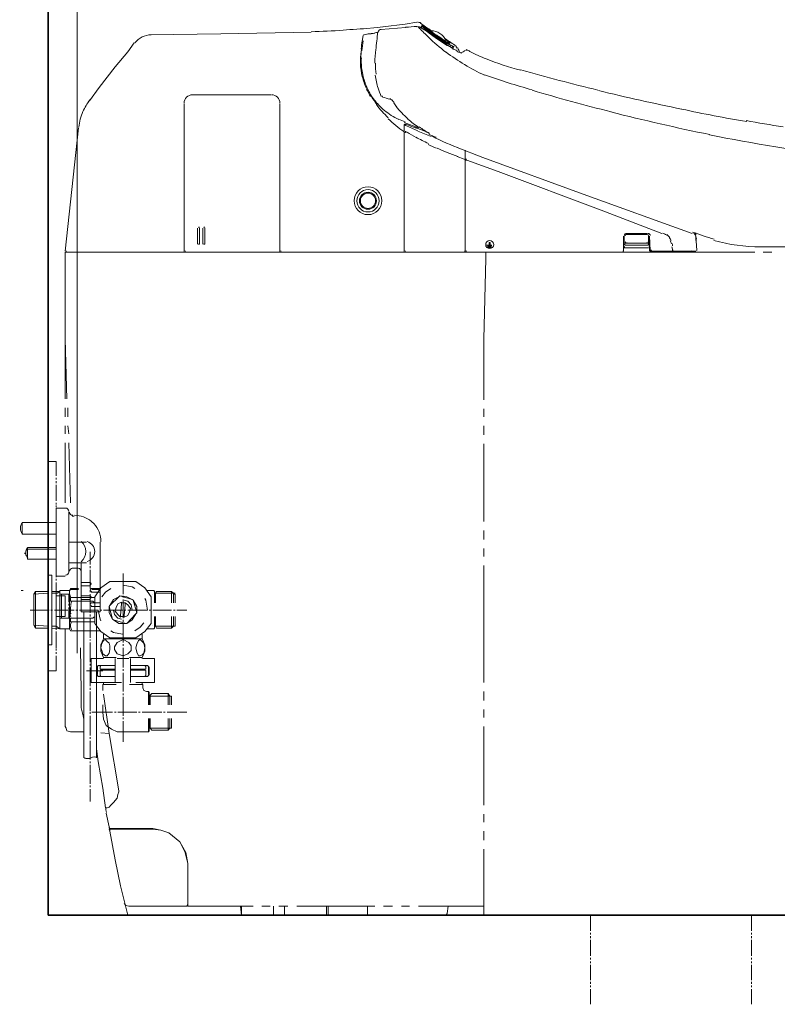
# Model space of a CAD drawing. Units: inches. Extents: x 264.7 to 352.7, y 45.4 to 107.6.
# Drawn here: x 298.2 to 310.8, y 61.6 to 78 of the extents above; entities that cross this region are included whole.
import ezdxf

# ---------------------------------------------------------------- set-up
doc = ezdxf.new("R2010")
doc.units = ezdxf.units.IN
doc.header["$MEASUREMENT"] = 0
doc.layers.add('图层 1', color=7, linetype='Continuous')

msp = doc.modelspace()

# ---------------------------------------------------------------- linework, layer by layer
at = {"layer": '图层 1', "lineweight": 35}
for points in [[(298.629, 63.097), (298.629, 96.549)], [(321.831, 63.097), (298.629, 63.097)]]:
    msp.add_lwpolyline(points, dxfattribs=at)
at = {"layer": '图层 1', "lineweight": 9}
for points in [[(299.11, 67.452), (299.11, 91.105)], [(304.192, 77.867), (304.563, 77.912)], [(304.563, 77.912), (304.757, 77.941)], [(304.817, 77.927), (305.025, 77.778)], [(300.325, 77.733), (301.5, 77.749)], [(301.5, 77.749), (303.002, 77.778)], [(304.578, 77.853), (304.162, 77.823)], [(304.817, 77.853), (304.891, 77.808)], [(304.832, 77.867), (304.847, 77.882), (304.832, 77.853)], [(304.832, 77.867), (304.832, 77.867)], [(304.847, 77.882), (304.847, 77.882)], [(304.847, 77.882), (304.847, 77.882)], [(304.951, 77.808), (304.891, 77.853)], [(304.891, 77.837), (304.995, 77.763), (305.233, 77.6)], [(304.891, 77.823), (304.965, 77.763), (305.084, 77.674), (305.263, 77.555), (305.307, 77.54)], [(304.935, 77.823), (304.935, 77.823)], [(304.951, 77.808), (305.025, 77.763), (305.114, 77.704), (305.219, 77.629), (305.323, 77.555)], [(299.314, 76.633), (299.477, 76.856), (299.745, 77.198), (299.953, 77.451), (300.057, 77.6)], [(303.85, 77.629), (303.865, 77.719)], [(303.865, 77.719), (303.865, 77.719)], [(305.219, 77.659), (305.219, 77.659)], [(305.323, 77.555), (305.233, 77.6)], [(305.307, 77.585), (305.307, 77.585)], [(305.307, 77.54), (305.307, 77.54)], [(305.352, 77.525), (305.337, 77.51)], [(305.352, 77.525), (305.352, 77.525)], [(305.367, 77.525), (305.352, 77.496)], [(305.367, 77.525), (305.367, 77.525)], [(304.549, 76.276), (304.787, 76.187)], [(299.135, 76.187), (298.911, 74.134)], [(304.549, 76.231), (304.549, 74.134), (304.549, 76.216)], [(305.427, 75.859), (305.858, 75.696)], [(305.56, 74.134), (305.56, 75.815)], [(305.56, 74.134), (305.56, 75.815)], [(305.545, 75.666), (305.427, 75.71)], [(305.59, 75.651), (305.575, 75.651)], [(305.59, 75.651), (306.111, 75.458)], [(305.858, 75.696), (307.524, 75.086), (309.338, 74.432)], [(307.822, 74.818), (306.111, 75.458)], [(308.832, 74.432), (307.822, 74.818)], [(301.113, 74.521), (301.113, 74.253)], [(301.143, 74.521), (301.143, 74.253)], [(301.202, 74.521), (301.202, 74.253)], [(301.232, 74.521), (301.232, 74.253)], [(308.208, 74.253), (308.208, 74.387)], [(308.238, 74.432), (308.595, 74.432)], [(308.238, 74.416), (308.58, 74.416)], [(308.609, 74.387), (308.609, 74.253)], [(308.624, 74.134), (308.624, 74.387), (308.64, 74.149)], [(309.413, 74.149), (309.397, 74.387)], [(309.397, 74.342), (309.397, 74.312)], [(305.917, 74.238), (305.917, 74.238)], [(305.962, 74.238), (305.917, 74.238), (306.007, 74.238), (305.977, 74.238)], [(305.932, 74.223), (305.932, 74.223)], [(305.932, 74.208), (305.932, 74.194)], [(305.932, 74.208), (305.992, 74.208)], [(305.932, 74.194), (305.992, 74.194)], [(305.962, 74.283), (305.962, 74.238)], [(305.962, 74.283), (305.977, 74.283)], [(305.977, 74.283), (305.977, 74.238)], [(305.992, 74.208), (305.992, 74.194)], [(306.007, 74.238), (306.007, 74.238)], [(306.007, 74.223), (306.007, 74.223)], [(308.208, 74.253), (308.223, 74.253)], [(308.223, 74.238), (308.208, 74.253)], [(308.208, 74.253), (308.208, 74.253)], [(308.208, 74.194), (308.609, 74.194)], [(308.223, 74.268), (308.595, 74.268)], [(308.223, 74.253), (308.223, 74.253)], [(308.609, 74.238), (308.223, 74.238)], [(308.595, 74.253), (308.595, 74.253)], [(308.609, 74.253), (308.609, 74.253)], [(308.609, 74.253), (308.609, 74.238)], [(308.996, 74.208), (309.012, 74.149)], [(309.012, 74.149), (309.012, 74.149)], [(310.469, 74.208), (318.858, 74.208)], [(298.911, 74.119), (298.911, 72.676), (298.911, 71.68)], [(298.911, 74.119), (300.22, 74.119)], [(298.927, 74.119), (309.309, 74.119)], [(300.369, 74.119), (300.504, 74.119)], [(300.652, 74.119), (300.801, 74.119)], [(300.949, 74.119), (302.244, 74.119)], [(302.392, 74.119), (302.541, 74.119)], [(302.69, 74.119), (302.839, 74.119)], [(302.972, 74.119), (304.282, 74.119)], [(304.43, 74.119), (304.578, 74.119)], [(304.712, 74.119), (304.861, 74.119)], [(305.01, 74.119), (306.319, 74.119)], [(305.873, 72.676), (305.903, 74.015), (305.903, 74.104)], [(305.903, 74.104), (305.903, 74.119), (305.888, 74.119)], [(306.453, 74.119), (306.601, 74.119)], [(306.75, 74.119), (306.899, 74.119)], [(307.033, 74.119), (308.342, 74.119)], [(308.491, 74.119), (308.64, 74.119)], [(309.397, 74.134), (308.654, 74.134)], [(308.773, 74.119), (308.922, 74.119)], [(309.071, 74.119), (310.379, 74.119)], [(310.514, 74.119), (310.663, 74.119)], [(298.911, 72.676), (298.942, 71.68)], [(305.873, 71.665), (305.873, 72.676)], [(298.911, 71.531), (298.911, 71.382)], [(298.957, 71.531), (298.957, 71.382)], [(305.873, 71.382), (305.873, 71.516)], [(298.911, 71.234), (298.911, 71.1)], [(298.957, 71.234), (298.971, 71.1)], [(305.873, 71.085), (305.873, 71.234)], [(298.911, 70.951), (298.911, 69.954)], [(298.971, 70.951), (299.001, 69.954)], [(305.873, 69.642), (305.873, 70.936)], [(298.629, 70.639), (298.763, 70.639)], [(298.763, 70.639), (298.763, 70.401)], [(298.629, 70.058), (298.629, 70.356)], [(298.763, 70.371), (298.763, 70.341)], [(298.763, 70.311), (298.763, 70.282)], [(298.763, 70.252), (298.763, 69.984)], [(298.763, 69.954), (298.763, 69.925)], [(298.763, 69.91), (298.763, 69.88)], [(298.629, 69.478), (298.629, 69.776)], [(298.911, 69.866), (298.763, 69.866), (298.763, 68.735), (298.911, 68.735)], [(298.763, 69.85), (298.763, 69.582)], [(298.971, 69.791), (298.971, 69.806)], [(298.971, 69.791), (298.971, 68.809)], [(299.06, 69.731), (299.03, 69.731)], [(298.197, 69.627), (298.763, 69.627)], [(298.197, 69.434), (298.197, 69.627)], [(298.763, 69.434), (298.197, 69.434)], [(298.273, 69.434), (298.763, 69.434)], [(298.763, 69.553), (298.763, 69.523)], [(298.763, 69.493), (298.763, 69.464)], [(298.763, 69.434), (298.763, 69.181)], [(305.873, 69.345), (305.873, 69.493)], [(299.269, 69.3), (298.971, 69.3)], [(299.179, 68.958), (299.179, 68.14), (299.492, 68.14), (299.492, 69.3)], [(298.242, 69.107), (298.242, 69.121)], [(298.242, 69.121), (298.242, 69.107)], [(298.287, 69.211), (298.763, 69.211)], [(298.287, 69.211), (298.287, 69.017)], [(298.763, 69.181), (298.287, 69.181)], [(298.763, 69.151), (298.763, 69.121)], [(298.763, 69.092), (298.763, 69.062)], [(299.328, 69.137), (299.328, 68.928)], [(305.873, 69.062), (305.873, 69.196)], [(298.763, 69.017), (298.287, 69.017)], [(298.763, 69.032), (298.763, 68.764)], [(299.269, 68.958), (298.971, 68.958)], [(305.873, 67.902), (305.873, 68.913)], [(298.689, 68.17), (298.689, 68.75), (298.629, 68.75)], [(298.629, 68.17), (298.629, 68.75)], [(298.971, 68.794), (298.971, 68.809)], [(299.03, 68.868), (299.12, 68.868)], [(299.328, 68.899), (299.328, 68.868)], [(299.328, 68.839), (299.328, 68.527)], [(299.879, 68.779), (299.879, 68.437)], [(298.763, 68.735), (298.763, 68.72)], [(298.763, 68.69), (298.763, 68.66)], [(298.763, 68.631), (298.763, 68.363)], [(299.314, 68.631), (299.179, 68.631)], [(299.655, 68.645), (299.507, 68.541), (299.403, 68.393)], [(299.655, 68.645), (299.655, 68.645)], [(299.655, 68.645), (300.087, 68.645)], [(300.072, 68.527), (300.028, 68.556), (299.879, 68.586)], [(300.087, 68.645), (300.087, 68.645)], [(300.34, 68.393), (300.236, 68.541), (300.087, 68.645)], [(298.183, 68.497), (298.213, 68.497)], [(298.391, 68.437), (298.421, 68.482), (298.629, 68.482)], [(298.391, 68.437), (298.629, 68.452)], [(298.391, 67.917), (298.391, 68.437)], [(298.421, 68.482), (298.421, 67.872)], [(298.689, 68.482), (298.763, 68.482)], [(298.689, 68.452), (298.763, 68.452)], [(298.763, 68.482), (298.763, 67.872)], [(298.763, 68.482), (298.822, 68.482)], [(298.763, 68.452), (298.778, 68.452)], [(298.778, 68.452), (298.822, 68.482)], [(298.986, 68.497), (298.822, 68.497)], [(298.822, 68.17), (298.822, 68.497)], [(298.822, 68.437), (298.971, 68.437)], [(298.822, 68.408), (298.822, 68.437)], [(298.852, 68.035), (298.852, 68.437)], [(298.971, 68.437), (298.971, 68.303)], [(299.001, 68.512), (299.001, 68.527), (298.986, 68.497)], [(299.001, 68.512), (298.986, 68.482)], [(298.986, 68.497), (298.986, 68.452)], [(298.986, 68.482), (298.986, 68.452)], [(298.986, 68.452), (298.986, 68.422)], [(298.986, 68.422), (298.986, 68.452)], [(298.986, 67.902), (298.986, 68.17), (298.986, 68.422)], [(299.135, 68.527), (299.001, 68.527)], [(299.135, 68.512), (299.001, 68.512)], [(299.314, 68.571), (299.179, 68.571)], [(299.328, 68.497), (299.328, 68.467)], [(299.328, 68.437), (299.328, 68.125)], [(299.343, 68.527), (299.492, 68.527)], [(299.343, 68.467), (299.492, 68.467)], [(299.492, 68.527), (299.358, 68.527)], [(299.492, 68.512), (299.358, 68.512)], [(299.671, 68.527), (299.581, 68.467), (299.522, 68.393)], [(300.384, 68.497), (300.28, 68.497)], [(300.369, 68.437), (300.369, 68.437)], [(300.399, 68.482), (300.384, 68.497)], [(300.399, 68.289), (300.399, 68.482)], [(300.399, 68.437), (300.414, 68.452)], [(300.429, 68.482), (300.414, 68.452)], [(300.414, 68.289), (300.414, 68.452)], [(300.414, 68.452), (300.741, 68.452)], [(300.429, 68.482), (300.681, 68.482)], [(300.681, 68.482), (300.712, 68.452)], [(300.681, 68.289), (300.681, 68.482)], [(300.712, 68.452), (300.712, 68.289)], [(300.712, 68.437), (300.741, 68.437)], [(300.741, 68.437), (300.741, 68.289)], [(298.911, 68.408), (298.911, 68.065), (298.763, 68.065)], [(298.763, 68.408), (298.911, 68.408)], [(298.763, 68.333), (298.763, 68.303)], [(298.763, 68.274), (298.763, 68.244)], [(298.971, 68.274), (298.971, 68.244)], [(299.001, 68.378), (299.09, 68.378)], [(299.001, 68.319), (299.001, 68.378)], [(299.12, 68.319), (299.001, 68.319)], [(299.09, 68.378), (299.105, 68.378), (299.387, 68.378)], [(299.358, 68.319), (299.12, 68.319)], [(299.314, 68.408), (299.179, 68.408)], [(299.314, 68.348), (299.179, 68.348)], [(299.343, 68.289), (299.492, 68.289)], [(299.358, 68.319), (299.373, 68.319), (299.387, 68.303), (299.403, 68.303)], [(299.358, 68.319), (299.358, 68.319)], [(299.403, 68.378), (299.387, 68.378)], [(299.403, 68.393), (299.403, 68.393)], [(299.403, 67.961), (299.403, 68.393)], [(299.403, 68.303), (299.403, 68.303)], [(299.804, 68.393), (299.715, 68.348), (299.655, 68.244)], [(299.804, 68.393), (299.655, 68.244)], [(299.849, 68.303), (299.789, 68.274), (299.759, 68.214), (299.745, 68.155), (299.789, 68.095), (299.834, 68.051)], [(299.819, 68.408), (299.804, 68.393)], [(300.102, 68.125), (300.102, 68.229), (300.042, 68.333), (300.028, 68.348), (299.938, 68.393), (299.819, 68.408)], [(300.028, 68.348), (299.819, 68.408)], [(299.849, 68.274), (299.834, 68.08)], [(299.849, 68.274), (299.849, 68.303)], [(299.908, 68.289), (299.849, 68.289)], [(299.879, 68.408), (299.879, 68.378)], [(299.879, 68.348), (299.879, 68.035)], [(300.028, 68.17), (300.012, 68.259), (299.953, 68.319), (299.893, 68.333)], [(299.893, 68.051), (299.953, 68.08), (299.983, 68.14), (299.998, 68.199), (299.953, 68.259), (299.908, 68.289)], [(299.908, 68.259), (299.893, 68.08)], [(299.908, 68.289), (299.908, 68.259)], [(300.102, 68.125), (300.042, 68.333)], [(300.28, 68.17), (300.251, 68.333), (300.236, 68.363)], [(300.34, 68.393), (300.34, 68.393)], [(300.34, 68.393), (300.34, 67.961)], [(298.332, 68.17), (298.644, 68.17)], [(298.629, 67.59), (298.629, 68.17)], [(298.674, 68.17), (298.704, 68.17)], [(298.689, 67.59), (298.689, 68.17)], [(298.733, 68.17), (299.06, 68.17)], [(298.763, 68.214), (298.763, 67.961)], [(298.822, 67.857), (298.822, 68.17)], [(298.971, 68.214), (298.971, 68.184)], [(298.971, 68.155), (298.971, 68.035)], [(299.09, 68.17), (299.12, 68.17)], [(299.15, 68.17), (299.462, 68.17)], [(299.224, 65.716), (299.224, 65.953), (299.224, 66.251), (299.224, 66.548), (299.224, 68.14)], [(299.328, 68.095), (299.328, 68.065)], [(299.343, 68.229), (299.492, 68.229)], [(299.432, 65.938), (299.432, 66.251), (299.432, 66.548), (299.432, 68.14)], [(299.462, 68.17), (299.492, 68.021), (299.507, 67.991)], [(299.492, 68.17), (299.522, 68.17)], [(299.551, 68.17), (299.864, 68.17)], [(299.655, 68.244), (299.641, 68.229), (299.641, 68.125), (299.7, 68.021), (299.715, 68.006)], [(299.641, 68.229), (299.7, 68.021)], [(299.715, 68.17), (299.73, 68.095), (299.789, 68.035), (299.849, 68.021)], [(299.893, 68.17), (299.923, 68.17)], [(299.923, 67.947), (299.938, 67.947), (300.028, 68.006), (300.087, 68.11)], [(299.938, 67.947), (300.087, 68.11)], [(299.953, 68.17), (300.28, 68.17)], [(300.087, 68.11), (300.102, 68.125)], [(300.31, 68.17), (300.34, 68.17)], [(300.369, 68.17), (300.681, 68.17)], [(300.712, 68.17), (300.741, 68.17)], [(300.771, 68.17), (300.934, 68.17)], [(298.763, 67.931), (298.763, 67.902)], [(298.822, 68.035), (298.822, 68.065)], [(298.971, 68.035), (298.822, 68.035)], [(299.001, 68.035), (299.12, 68.035)], [(299.001, 67.976), (299.001, 68.035)], [(299.12, 67.976), (299.001, 67.976)], [(299.12, 68.035), (299.358, 68.035)], [(299.387, 67.976), (299.12, 67.976)], [(299.328, 68.035), (299.328, 67.709)], [(299.403, 68.051), (299.387, 68.051), (299.373, 68.035), (299.358, 68.035)], [(299.358, 68.035), (299.358, 68.035)], [(299.387, 67.976), (299.403, 67.976)], [(299.403, 67.961), (299.403, 67.947)], [(299.403, 67.947), (299.507, 67.813), (299.655, 67.709)], [(299.715, 68.006), (299.804, 67.947), (299.923, 67.947)], [(299.715, 68.006), (299.923, 67.947)], [(299.834, 68.08), (299.834, 68.051)], [(299.834, 68.065), (299.893, 68.065)], [(299.879, 68.006), (299.879, 67.976)], [(299.879, 67.947), (299.879, 67.634)], [(299.893, 68.08), (299.893, 68.051)], [(300.072, 67.827), (300.161, 67.887), (300.22, 67.961)], [(300.087, 67.709), (300.236, 67.813), (300.34, 67.947)], [(300.34, 67.947), (300.34, 67.961)], [(300.399, 67.872), (300.399, 68.065)], [(300.414, 67.902), (300.414, 68.065)], [(300.681, 67.872), (300.681, 68.065)], [(300.712, 68.065), (300.712, 67.902)], [(300.741, 68.065), (300.741, 67.902)], [(298.421, 67.872), (298.391, 67.917)], [(298.629, 67.902), (298.391, 67.917)], [(298.629, 67.872), (298.421, 67.872)], [(298.763, 67.902), (298.689, 67.902)], [(298.822, 67.857), (298.689, 67.872)], [(298.822, 67.857), (298.763, 67.902)], [(298.763, 67.872), (298.763, 67.843)], [(298.763, 67.813), (298.763, 67.545)], [(298.822, 67.857), (298.986, 67.857), (299.001, 67.827)], [(298.911, 67.857), (298.911, 67.605)], [(298.986, 67.857), (298.986, 67.902)], [(299.001, 67.827), (299.12, 67.827)], [(299.001, 67.827), (299.12, 67.827)], [(299.551, 67.768), (299.551, 67.694)], [(299.671, 67.827), (299.715, 67.798), (299.864, 67.768)], [(300.191, 67.694), (300.191, 67.768)], [(300.28, 67.857), (300.384, 67.857)], [(300.369, 67.917), (300.369, 67.917)], [(300.384, 67.857), (300.399, 67.872)], [(300.384, 67.857), (300.384, 67.857)], [(300.414, 67.902), (300.399, 67.917)], [(300.414, 67.902), (300.429, 67.872)], [(300.414, 67.902), (300.712, 67.902), (300.741, 67.902)], [(300.429, 67.872), (300.681, 67.872), (300.712, 67.902)], [(305.873, 66.965), (305.873, 67.902)], [(298.911, 67.605), (298.911, 66.236)], [(299.328, 67.679), (299.328, 67.664)], [(299.328, 67.634), (299.328, 67.307)], [(299.551, 67.694), (299.507, 67.59), (299.507, 67.486), (299.551, 67.381)], [(299.581, 67.679), (299.551, 67.664), (299.522, 67.619), (299.507, 67.545), (299.522, 67.5), (299.536, 67.441), (299.581, 67.411), (299.611, 67.411), (299.641, 67.456)], [(299.551, 67.694), (299.879, 67.694)], [(299.655, 67.575), (299.641, 67.619), (299.611, 67.649), (299.596, 67.664), (299.581, 67.679)], [(299.655, 67.709), (299.655, 67.709)], [(300.087, 67.709), (299.655, 67.709)], [(299.879, 67.679), (299.775, 67.634), (299.73, 67.56), (299.73, 67.515), (299.775, 67.441), (299.879, 67.411), (299.953, 67.441)], [(299.879, 67.694), (300.191, 67.694)], [(300.012, 67.5), (300.012, 67.545), (300.012, 67.575), (299.968, 67.634), (299.879, 67.679)], [(299.879, 67.605), (299.879, 67.575)], [(300.087, 67.709), (300.087, 67.709)], [(300.161, 67.679), (300.132, 67.664), (300.102, 67.605), (300.087, 67.545), (300.102, 67.47), (300.132, 67.411), (300.161, 67.411), (300.191, 67.426), (300.22, 67.456), (300.236, 67.545), (300.22, 67.619), (300.176, 67.664), (300.161, 67.679)], [(300.191, 67.381), (300.236, 67.486), (300.236, 67.59), (300.191, 67.694)], [(298.629, 67.59), (298.689, 67.59)], [(298.763, 67.53), (298.763, 67.5)], [(298.763, 67.47), (298.763, 67.441)], [(299.165, 67.545), (299.179, 66.816)], [(299.641, 67.456), (299.655, 67.515), (299.655, 67.575)], [(299.879, 67.545), (299.879, 67.218)], [(299.953, 67.441), (300.012, 67.5)], [(298.763, 67.411), (298.763, 67.158)], [(299.328, 67.277), (299.328, 67.247)], [(299.343, 67.366), (299.432, 67.366)], [(299.343, 66.965), (299.343, 67.366)], [(299.536, 67.366), (299.432, 67.366)], [(299.551, 67.381), (299.759, 67.381)], [(299.551, 67.381), (299.551, 67.366)], [(299.745, 66.965), (299.745, 67.366)], [(299.968, 67.366), (299.775, 67.366)], [(299.983, 67.381), (300.191, 67.381)], [(299.998, 66.965), (299.998, 67.366)], [(300.191, 67.366), (300.191, 67.381)], [(300.31, 67.366), (300.206, 67.366)], [(300.31, 66.965), (300.399, 66.965), (300.399, 67.366)], [(300.399, 67.366), (300.31, 67.366)], [(298.763, 67.158), (298.629, 67.158)], [(299.536, 67.158), (299.492, 67.158), (299.373, 67.158), (299.269, 67.158)], [(299.328, 67.218), (299.328, 66.905)], [(299.462, 67.247), (299.447, 67.233), (299.432, 67.218)], [(299.432, 67.218), (299.432, 67.099)], [(299.447, 67.099), (299.447, 67.233)], [(299.522, 67.247), (299.462, 67.247)], [(299.507, 67.247), (299.492, 67.233)], [(299.492, 67.233), (299.492, 67.188)], [(299.492, 67.188), (299.745, 67.188)], [(299.507, 67.173), (299.492, 67.158)], [(299.492, 67.158), (299.492, 67.084), (299.507, 67.069)], [(299.507, 67.173), (299.745, 67.173)], [(299.522, 67.247), (299.522, 67.247)], [(299.522, 67.247), (299.745, 67.247)], [(299.879, 67.188), (299.879, 67.158)], [(299.879, 67.129), (299.879, 66.816)], [(299.998, 67.247), (300.22, 67.247), (300.28, 67.247)], [(299.998, 67.247), (299.998, 67.247)], [(299.998, 67.247), (299.998, 67.247)], [(299.998, 67.188), (300.251, 67.188)], [(299.998, 67.173), (300.236, 67.173)], [(300.251, 67.233), (300.236, 67.247)], [(300.251, 67.158), (300.236, 67.173)], [(300.251, 67.188), (300.251, 67.233)], [(300.251, 67.084), (300.251, 67.158)], [(300.31, 67.218), (300.295, 67.233), (300.28, 67.247)], [(300.295, 67.099), (300.295, 67.233)], [(300.31, 67.218), (300.31, 67.099)], [(299.432, 66.965), (299.343, 66.965)], [(299.432, 67.099), (299.447, 67.084), (299.462, 67.069)], [(299.522, 66.965), (299.432, 66.965)], [(299.522, 67.069), (299.462, 67.069)], [(299.745, 67.069), (299.522, 67.069)], [(299.522, 67.069), (299.522, 67.069)], [(299.522, 66.965), (299.567, 66.965)], [(299.551, 66.965), (299.551, 66.935)], [(299.715, 66.965), (299.567, 66.965)], [(299.849, 66.965), (299.715, 66.965)], [(300.28, 67.069), (299.998, 67.069)], [(299.998, 67.069), (299.998, 67.069)], [(299.998, 67.069), (299.998, 67.069)], [(300.22, 66.965), (300.087, 66.965)], [(300.191, 66.935), (300.191, 66.965)], [(300.191, 66.935), (300.191, 66.965)], [(300.22, 66.965), (300.31, 66.965)], [(300.236, 67.069), (300.251, 67.084)], [(300.28, 67.069), (300.295, 67.084), (300.31, 67.099)], [(299.179, 66.816), (299.179, 66.548)], [(299.328, 66.876), (299.328, 66.846)], [(299.328, 66.816), (299.328, 66.489)], [(299.759, 66.935), (299.536, 66.935)], [(299.536, 66.935), (299.536, 66.831)], [(299.879, 66.786), (299.879, 66.757)], [(300.206, 66.876), (300.206, 66.935), (299.983, 66.935)], [(300.206, 66.876), (300.22, 66.831), (300.265, 66.816)], [(300.295, 66.816), (300.265, 66.816)], [(300.295, 66.593), (300.295, 66.816)], [(300.295, 66.593), (300.295, 66.816)], [(300.31, 66.801), (300.295, 66.816)], [(300.31, 66.801), (300.31, 66.593)], [(300.325, 66.741), (300.652, 66.741), (300.622, 66.786)], [(300.355, 66.786), (300.325, 66.757)], [(300.355, 66.786), (300.622, 66.786)], [(300.622, 66.593), (300.622, 66.786)], [(305.873, 66.667), (305.873, 66.816)], [(299.507, 66.132), (299.641, 66.117), (299.551, 66.771)], [(299.879, 66.727), (299.879, 66.414)], [(300.31, 66.741), (300.325, 66.757)], [(300.31, 66.741), (300.31, 66.741)], [(300.325, 66.593), (300.325, 66.741)], [(300.652, 66.593), (300.652, 66.741)], [(300.652, 66.741), (300.681, 66.741)], [(300.681, 66.741), (300.681, 66.593)], [(299.179, 66.548), (299.209, 66.414)], [(299.328, 66.474), (299.328, 66.444)], [(299.358, 66.474), (299.7, 66.474)], [(299.536, 66.593), (299.536, 66.474)], [(299.536, 66.474), (299.551, 66.355), (299.596, 66.251), (299.685, 66.192), (299.775, 66.147)], [(299.73, 66.474), (299.759, 66.474)], [(299.789, 66.474), (300.102, 66.474)], [(300.132, 66.474), (300.161, 66.474)], [(300.191, 66.474), (300.518, 66.474)], [(300.548, 66.474), (300.577, 66.474)], [(300.607, 66.474), (300.934, 66.474)], [(305.873, 66.385), (305.873, 66.519)], [(299.209, 66.414), (299.224, 66.355)], [(299.328, 66.414), (299.328, 66.088)], [(299.879, 66.385), (299.879, 66.355)], [(299.879, 66.325), (299.879, 65.983)], [(300.295, 66.147), (300.295, 66.369)], [(300.295, 66.147), (300.295, 66.369)], [(300.31, 66.369), (300.31, 66.162)], [(300.325, 66.206), (300.325, 66.369)], [(300.622, 66.176), (300.622, 66.369)], [(300.652, 66.206), (300.652, 66.369)], [(300.681, 66.369), (300.681, 66.206)], [(298.911, 66.236), (298.927, 66.206), (298.942, 66.162), (299.001, 66.147)], [(298.911, 66.236), (298.911, 66.236)], [(299.001, 66.147), (299.224, 66.147)], [(299.775, 66.147), (299.879, 66.147)], [(299.879, 66.147), (300.295, 66.147)], [(300.295, 66.147), (300.31, 66.162)], [(300.325, 66.206), (300.31, 66.221)], [(300.31, 66.221), (300.31, 66.221)], [(300.652, 66.206), (300.325, 66.206)], [(300.325, 66.206), (300.355, 66.176)], [(300.681, 66.206), (300.652, 66.206), (300.622, 66.176), (300.355, 66.176)], [(305.873, 64.927), (305.873, 66.236)], [(299.328, 66.057), (299.328, 66.028)], [(299.328, 65.998), (299.328, 65.686)], [(299.641, 66.117), (299.804, 65.165)], [(299.432, 65.716), (299.432, 65.938)], [(299.432, 65.864), (299.462, 65.656), (299.536, 65.21), (299.581, 64.883)], [(299.328, 65.656), (299.328, 65.626)], [(299.328, 65.596), (299.328, 65.284)], [(299.328, 65.254), (299.328, 65.224)], [(299.328, 65.195), (299.328, 64.987)], [(299.611, 64.883), (299.641, 64.897), (299.671, 64.927), (299.715, 64.971), (299.775, 65.046), (299.789, 65.106), (299.804, 65.15), (299.804, 65.165)], [(299.581, 64.883), (299.596, 64.883)], [(299.596, 64.883), (299.611, 64.883)], [(299.596, 64.793), (299.641, 64.57), (299.641, 64.555), (299.655, 64.54)], [(305.873, 64.645), (305.873, 64.778)], [(299.655, 64.54), (299.641, 64.526), (299.655, 64.496), (299.745, 64.02), (299.834, 63.589), (299.953, 63.097)], [(299.655, 64.54), (299.671, 64.54)], [(299.655, 64.54), (299.655, 64.54)], [(299.685, 64.526), (299.655, 64.526), (299.655, 64.496)], [(299.671, 64.54), (300.369, 64.54)], [(299.685, 64.526), (300.369, 64.526)], [(300.816, 64.317), (300.637, 64.466), (300.504, 64.51), (300.369, 64.54)], [(300.816, 64.317), (300.637, 64.466), (300.504, 64.51), (300.369, 64.526)], [(305.873, 64.347), (305.873, 64.496)], [(300.905, 64.139), (300.816, 64.317), (300.92, 64.139)], [(305.873, 63.261), (305.873, 64.198)], [(300.949, 63.96), (300.905, 64.139)], [(300.949, 63.96), (300.92, 64.139)], [(300.949, 63.573), (300.949, 63.96), (300.949, 63.276)], [(300.949, 63.573), (300.949, 63.573)], [(300.949, 63.573), (300.949, 63.261)], [(299.893, 63.291), (299.923, 63.261), (299.968, 63.246)], [(299.968, 63.246), (300.92, 63.246)], [(300.92, 63.246), (300.934, 63.246), (300.949, 63.276)], [(300.949, 63.261), (300.949, 63.246), (300.965, 63.246)], [(300.965, 63.246), (302.035, 63.246)], [(300.965, 63.246), (302.035, 63.246)], [(301.842, 63.246), (301.842, 63.112)], [(302.184, 63.246), (302.318, 63.246)], [(302.184, 63.246), (302.318, 63.246)], [(302.378, 63.246), (302.378, 63.097)], [(302.467, 63.246), (302.615, 63.246)], [(302.467, 63.246), (302.615, 63.246)], [(302.556, 63.112), (302.556, 63.246)], [(302.764, 63.246), (304.058, 63.246)], [(302.764, 63.246), (304.058, 63.246)], [(303.255, 63.112), (303.255, 63.246)], [(303.285, 63.112), (303.285, 63.246)], [(303.94, 63.246), (303.94, 63.112)], [(304.207, 63.246), (304.356, 63.246)], [(304.207, 63.246), (304.356, 63.246)], [(304.505, 63.246), (304.638, 63.246)], [(304.505, 63.246), (304.638, 63.246)], [(304.787, 63.246), (305.858, 63.246)], [(304.787, 63.246), (305.858, 63.246)], [(305.233, 63.097), (305.248, 63.097), (305.263, 63.128), (305.278, 63.246)], [(305.858, 63.246), (305.873, 63.246), (305.873, 63.261)], [(305.873, 63.097), (305.873, 63.261)], [(299.953, 63.097), (301.53, 63.097)], [(301.961, 63.097), (301.663, 63.097)], [(301.678, 63.097), (301.827, 63.097)], [(301.842, 63.112), (301.842, 63.097), (301.857, 63.097)], [(301.976, 63.097), (302.11, 63.097)], [(302.541, 63.097), (302.244, 63.097)], [(302.258, 63.097), (303.568, 63.097)], [(302.556, 63.112), (302.556, 63.097), (302.571, 63.097)], [(305.441, 63.097), (302.839, 63.097)], [(303.255, 63.112), (303.255, 63.097)], [(303.27, 63.097), (303.285, 63.097), (303.285, 63.112)], [(303.716, 63.097), (303.85, 63.097)], [(303.924, 63.097), (303.94, 63.112)], [(303.924, 63.097), (303.924, 63.097)], [(303.999, 63.097), (304.147, 63.097)], [(304.296, 63.097), (305.873, 63.097)], [(306.022, 63.097), (305.739, 63.097)], [(305.873, 63.097), (306.631, 63.097)], [(306.601, 63.097), (306.319, 63.097)], [(306.78, 63.097), (306.929, 63.097)], [(309.502, 63.097), (306.899, 63.097)], [(307.062, 63.097), (307.211, 63.097)], [(307.36, 63.097), (308.669, 63.097)], [(307.648, 62.837), (307.648, 63.105)], [(308.803, 63.097), (308.952, 63.097)], [(309.101, 63.097), (309.249, 63.097)], [(309.383, 63.097), (310.692, 63.097)], [(310.082, 63.097), (309.8, 63.097)], [(310.325, 63.105), (310.325, 62.837)], [(310.663, 63.097), (310.379, 63.097)], [(307.648, 62.777), (307.648, 62.807)], [(307.648, 62.718), (307.648, 62.748)], [(307.648, 62.421), (307.648, 62.688)], [(310.325, 62.807), (310.325, 62.777)], [(310.325, 62.748), (310.325, 62.718)], [(310.325, 62.688), (310.325, 62.421)], [(307.648, 62.361), (307.648, 62.39)], [(310.325, 62.39), (310.325, 62.361)], [(307.648, 62.301), (307.648, 62.331)], [(307.648, 62.018), (307.648, 62.272)], [(310.325, 62.331), (310.325, 62.301)], [(310.325, 62.272), (310.325, 62.018)], [(307.648, 61.959), (307.648, 61.989)], [(307.648, 61.9), (307.648, 61.929)], [(307.648, 61.617), (307.648, 61.87)], [(310.325, 61.989), (310.325, 61.959)], [(310.325, 61.929), (310.325, 61.9)], [(310.325, 61.87), (310.325, 61.617)]]:
    msp.add_lwpolyline(points, dxfattribs=at)
for points in [[(304.825, 77.928), (304.808, 77.939), (304.788, 77.944), (304.769, 77.941)], [(303.004, 77.783), (303.181, 77.79), (303.359, 77.798), (303.536, 77.808)], [(303.532, 77.812), (303.683, 77.82), (303.834, 77.831), (303.985, 77.844)], [(303.881, 77.733), (303.897, 77.737), (303.914, 77.74), (303.929, 77.744)], [(303.935, 77.745), (303.945, 77.747), (303.954, 77.749), (303.964, 77.751)], [(303.957, 77.748), (303.971, 77.749), (303.985, 77.75), (303.999, 77.751)], [(303.994, 77.844), (304.062, 77.851), (304.131, 77.858), (304.199, 77.867)], [(304.002, 77.752), (304.022, 77.754), (304.042, 77.757), (304.062, 77.76)], [(304.068, 77.767), (304.083, 77.77), (304.098, 77.772), (304.113, 77.774)], [(304.109, 77.78), (304.098, 77.68), (304.087, 77.58), (304.077, 77.481)], [(304.135, 77.81), (304.126, 77.801), (304.12, 77.789), (304.118, 77.776)], [(304.166, 77.822), (304.155, 77.822), (304.144, 77.817), (304.135, 77.81)], [(304.572, 77.858), (304.634, 77.863), (304.696, 77.867), (304.758, 77.873)], [(304.756, 77.875), (304.758, 77.872), (304.76, 77.868), (304.762, 77.865)], [(304.827, 77.852), (304.811, 77.864), (304.792, 77.868), (304.773, 77.867)], [(304.78, 77.866), (304.787, 77.859), (304.794, 77.852), (304.802, 77.844)], [(304.799, 77.844), (304.851, 77.793), (304.904, 77.741), (304.957, 77.69)], [(304.83, 77.873), (304.834, 77.869), (304.838, 77.866), (304.842, 77.863)], [(304.844, 77.887), (304.844, 77.887), (304.843, 77.888), (304.842, 77.888)], [(304.846, 77.893), (304.845, 77.894), (304.844, 77.895), (304.843, 77.896)], [(304.847, 77.89), (304.847, 77.891), (304.847, 77.892), (304.846, 77.893)], [(304.851, 77.861), (304.866, 77.85), (304.882, 77.84), (304.897, 77.828)], [(304.855, 77.887), (304.854, 77.888), (304.853, 77.888), (304.853, 77.888)], [(304.862, 77.88), (304.859, 77.882), (304.856, 77.884), (304.853, 77.886)], [(304.898, 77.845), (304.884, 77.855), (304.869, 77.865), (304.853, 77.875)], [(304.867, 77.87), (304.864, 77.873), (304.862, 77.874), (304.859, 77.877)], [(304.899, 77.848), (304.886, 77.859), (304.873, 77.869), (304.86, 77.879)], [(304.904, 77.805), (304.971, 77.757), (305.038, 77.711), (305.105, 77.665)], [(304.948, 77.817), (304.949, 77.816), (304.95, 77.815), (304.951, 77.815)], [(304.955, 77.834), (304.954, 77.835), (304.953, 77.835), (304.952, 77.836)], [(304.954, 77.839), (304.954, 77.839), (304.954, 77.839), (304.954, 77.839)], [(304.971, 77.821), (304.966, 77.824), (304.961, 77.828), (304.955, 77.831)], [(304.959, 77.832), (304.957, 77.832), (304.957, 77.833), (304.956, 77.834)], [(304.957, 77.834), (304.965, 77.828), (304.974, 77.822), (304.982, 77.816)], [(304.999, 77.797), (304.991, 77.803), (304.981, 77.809), (304.971, 77.815)], [(304.977, 77.803), (304.984, 77.798), (304.992, 77.793), (304.999, 77.787)], [(305.245, 77.639), (305.198, 77.735), (305.104, 77.798), (304.997, 77.807)], [(304.997, 77.788), (305.038, 77.76), (305.079, 77.732), (305.12, 77.704)], [(300.342, 77.733), (300.236, 77.732), (300.136, 77.682), (300.072, 77.599)], [(303.849, 77.632), (303.843, 77.587), (303.838, 77.542), (303.833, 77.497)], [(303.864, 77.634), (303.856, 77.578), (303.849, 77.523), (303.842, 77.467)], [(303.881, 77.733), (303.878, 77.733), (303.874, 77.731), (303.871, 77.73)], [(304.95, 77.692), (305.043, 77.604), (305.14, 77.521), (305.242, 77.444)], [(305.104, 77.676), (305.155, 77.64), (305.208, 77.607), (305.261, 77.573)], [(305.123, 77.704), (305.166, 77.675), (305.209, 77.645), (305.253, 77.617)], [(305.414, 77.547), (305.354, 77.586), (305.294, 77.625), (305.234, 77.665)], [(305.31, 77.601), (305.287, 77.618), (305.264, 77.634), (305.241, 77.649)], [(305.261, 77.618), (305.274, 77.609), (305.286, 77.601), (305.299, 77.594)], [(305.29, 77.599), (305.292, 77.597), (305.295, 77.596), (305.298, 77.594)], [(305.305, 77.587), (305.304, 77.587), (305.303, 77.588), (305.302, 77.589)], [(305.304, 77.584), (305.304, 77.584), (305.303, 77.584), (305.303, 77.584)], [(305.316, 77.589), (305.316, 77.589), (305.316, 77.589), (305.317, 77.589)], [(303.834, 77.463), (303.823, 77.39), (303.818, 77.317), (303.821, 77.243)], [(303.838, 77.488), (303.834, 77.441), (303.829, 77.394), (303.826, 77.346)], [(304.076, 77.489), (304.067, 77.414), (304.062, 77.339), (304.06, 77.264)], [(305.244, 77.447), (305.443, 77.297), (305.656, 77.168), (305.881, 77.063)], [(305.256, 77.567), (305.285, 77.548), (305.315, 77.53), (305.345, 77.512)], [(305.304, 77.543), (305.317, 77.534), (305.331, 77.525), (305.344, 77.516)], [(305.366, 77.533), (305.352, 77.543), (305.338, 77.552), (305.325, 77.561)], [(305.364, 77.536), (305.352, 77.544), (305.341, 77.552), (305.328, 77.56)], [(305.345, 77.51), (305.361, 77.501), (305.378, 77.492), (305.394, 77.482)], [(305.369, 77.531), (305.369, 77.532), (305.368, 77.532), (305.367, 77.532)], [(305.374, 77.54), (305.372, 77.54), (305.369, 77.538), (305.368, 77.537)], [(305.378, 77.543), (305.377, 77.544), (305.376, 77.545), (305.374, 77.546)], [(305.378, 77.539), (305.377, 77.54), (305.375, 77.54), (305.374, 77.54)], [(305.398, 77.483), (305.408, 77.478), (305.418, 77.472), (305.428, 77.467)], [(305.431, 77.512), (305.425, 77.524), (305.416, 77.534), (305.405, 77.542)], [(305.423, 77.461), (305.435, 77.454), (305.447, 77.447), (305.46, 77.44)], [(305.456, 77.478), (305.451, 77.491), (305.445, 77.503), (305.438, 77.514)], [(305.466, 77.448), (305.464, 77.458), (305.461, 77.468), (305.458, 77.477)], [(305.465, 77.446), (305.473, 77.441), (305.481, 77.437), (305.489, 77.434)], [(305.49, 77.428), (305.492, 77.427), (305.495, 77.426), (305.497, 77.425)], [(305.491, 77.432), (305.515, 77.445), (305.539, 77.457), (305.563, 77.47)], [(305.582, 77.487), (305.602, 77.477), (305.621, 77.467), (305.641, 77.457)], [(305.642, 77.454), (305.73, 77.409), (305.82, 77.368), (305.912, 77.333)], [(303.821, 77.254), (303.824, 77.181), (303.834, 77.109), (303.852, 77.039)], [(303.836, 77.349), (303.834, 77.311), (303.834, 77.275), (303.836, 77.237)], [(304.074, 77.264), (304.071, 77.201), (304.074, 77.139), (304.082, 77.077)], [(305.911, 77.332), (306.098, 77.258), (306.291, 77.195), (306.486, 77.145)], [(303.836, 77.237), (303.838, 77.201), (303.843, 77.164), (303.848, 77.128)], [(303.848, 77.128), (303.854, 77.09), (303.863, 77.051), (303.873, 77.013)], [(306.486, 77.149), (306.911, 77.03), (307.339, 76.918), (307.769, 76.813)], [(303.852, 77.04), (303.868, 76.971), (303.892, 76.905), (303.922, 76.841)], [(303.873, 77.013), (303.892, 76.945), (303.917, 76.879), (303.949, 76.816)], [(304.067, 77.062), (304.076, 76.989), (304.092, 76.916), (304.115, 76.845)], [(305.886, 77.068), (306.147, 76.975), (306.41, 76.892), (306.675, 76.818)], [(303.922, 76.832), (303.943, 76.789), (303.965, 76.747), (303.989, 76.707)], [(303.949, 76.816), (303.983, 76.747), (304.026, 76.682), (304.075, 76.622)], [(304.115, 76.845), (304.13, 76.799), (304.148, 76.754), (304.168, 76.71)], [(306.675, 76.81), (307.111, 76.683), (307.548, 76.564), (307.987, 76.453)], [(307.78, 76.806), (308.239, 76.695), (308.698, 76.592), (309.16, 76.497)], [(299.323, 76.65), (299.276, 76.591), (299.238, 76.526), (299.208, 76.457)], [(301.031, 76.737), (300.954, 76.737), (300.89, 76.674), (300.89, 76.596)], [(301.031, 76.737), (300.954, 76.737), (300.89, 76.674), (300.89, 76.596)], [(302.482, 76.596), (302.482, 76.674), (302.418, 76.737), (302.341, 76.737)], [(302.482, 76.596), (302.482, 76.674), (302.418, 76.737), (302.341, 76.737)], [(304.001, 76.714), (304.031, 76.663), (304.064, 76.615), (304.099, 76.568)], [(304.074, 76.623), (304.118, 76.569), (304.166, 76.52), (304.22, 76.477)], [(304.18, 76.72), (304.182, 76.714), (304.187, 76.71), (304.193, 76.708)], [(304.188, 76.697), (304.228, 76.685), (304.27, 76.674), (304.31, 76.663)], [(304.335, 76.65), (304.328, 76.658), (304.319, 76.666), (304.312, 76.674)], [(304.38, 76.605), (304.368, 76.621), (304.355, 76.638), (304.342, 76.653)], [(304.374, 76.599), (304.389, 76.579), (304.403, 76.559), (304.419, 76.539)], [(299.208, 76.457), (299.172, 76.375), (299.149, 76.287), (299.14, 76.198)], [(304.088, 76.573), (304.147, 76.495), (304.212, 76.422), (304.283, 76.354)], [(304.219, 76.477), (304.292, 76.417), (304.372, 76.366), (304.457, 76.327)], [(304.417, 76.542), (304.475, 76.467), (304.54, 76.398), (304.611, 76.335)], [(307.985, 76.451), (308.529, 76.312), (309.078, 76.187), (309.629, 76.074)], [(309.162, 76.498), (309.521, 76.42), (309.881, 76.351), (310.243, 76.291)], [(304.282, 76.335), (304.363, 76.258), (304.45, 76.187), (304.541, 76.124)], [(304.454, 76.331), (304.49, 76.315), (304.526, 76.3), (304.564, 76.287)], [(304.611, 76.332), (304.668, 76.282), (304.729, 76.236), (304.793, 76.194)], [(310.232, 76.306), (310.437, 76.269), (310.643, 76.235), (310.85, 76.202)], [(304.549, 76.12), (304.549, 76.123), (304.547, 76.126), (304.544, 76.127)], [(304.552, 76.244), (304.55, 76.243), (304.549, 76.24), (304.549, 76.238)], [(304.558, 76.246), (304.556, 76.247), (304.554, 76.246), (304.552, 76.245)], [(304.569, 76.231), (304.564, 76.231), (304.56, 76.229), (304.557, 76.226)], [(304.57, 76.242), (304.567, 76.244), (304.565, 76.245), (304.563, 76.245)], [(304.567, 76.229), (304.565, 76.228), (304.564, 76.227), (304.563, 76.224)], [(304.565, 76.109), (304.564, 76.108), (304.563, 76.106), (304.563, 76.105)], [(304.57, 76.112), (304.568, 76.112), (304.567, 76.111), (304.565, 76.109)], [(304.579, 76.126), (304.576, 76.127), (304.572, 76.127), (304.567, 76.127)], [(304.578, 76.23), (304.574, 76.231), (304.572, 76.231), (304.569, 76.231)], [(304.572, 76.121), (304.576, 76.118), (304.581, 76.115), (304.586, 76.112)], [(304.575, 76.223), (304.641, 76.193), (304.707, 76.165), (304.775, 76.137)], [(304.577, 76.248), (304.633, 76.226), (304.689, 76.203), (304.745, 76.182)], [(304.596, 76.115), (304.645, 76.084), (304.694, 76.055), (304.745, 76.028)], [(304.733, 76.19), (304.79, 76.168), (304.847, 76.146), (304.904, 76.124)], [(304.776, 76.131), (304.85, 76.101), (304.924, 76.071), (304.999, 76.043)], [(304.796, 76.201), (304.853, 76.164), (304.911, 76.129), (304.969, 76.095)], [(304.906, 76.122), (304.925, 76.114), (304.944, 76.107), (304.963, 76.1)], [(304.742, 76.03), (304.811, 75.994), (304.88, 75.959), (304.951, 75.927)], [(304.96, 76.079), (305.112, 75.994), (305.27, 75.921), (305.432, 75.859)], [(305.006, 76.058), (305.03, 76.048), (305.054, 76.039), (305.078, 76.029)], [(309.624, 76.07), (310.355, 75.923), (311.091, 75.803), (311.832, 75.714)], [(304.947, 75.91), (304.994, 75.888), (305.041, 75.867), (305.088, 75.846)], [(305.094, 75.849), (305.208, 75.799), (305.322, 75.754), (305.438, 75.711)], [(305.56, 75.659), (305.56, 75.662), (305.559, 75.664), (305.556, 75.665)], [(305.564, 75.664), (305.562, 75.664), (305.56, 75.665), (305.558, 75.666)], [(305.561, 75.647), (305.56, 75.646), (305.56, 75.645), (305.56, 75.644)], [(305.578, 75.666), (305.575, 75.665), (305.571, 75.663), (305.569, 75.661)], [(305.578, 75.65), (305.577, 75.648), (305.576, 75.648), (305.576, 75.647)], [(305.587, 75.666), (305.584, 75.666), (305.581, 75.666), (305.578, 75.666)], [(308.221, 74.423), (308.213, 74.416), (308.208, 74.406), (308.208, 74.395)], [(308.245, 74.432), (308.236, 74.432), (308.228, 74.428), (308.221, 74.423)], [(308.245, 74.416), (308.233, 74.416), (308.223, 74.407), (308.223, 74.394)], [(308.609, 74.394), (308.609, 74.407), (308.6, 74.416), (308.587, 74.416)], [(308.64, 74.395), (308.639, 74.415), (308.622, 74.432), (308.602, 74.432)], [(308.87, 74.425), (308.861, 74.43), (308.852, 74.433), (308.843, 74.436)], [(308.912, 74.402), (308.9, 74.411), (308.888, 74.419), (308.874, 74.425)], [(308.965, 74.36), (308.951, 74.379), (308.934, 74.396), (308.915, 74.411)], [(308.985, 74.314), (308.979, 74.328), (308.97, 74.341), (308.961, 74.354)], [(308.99, 74.259), (308.985, 74.278), (308.979, 74.297), (308.97, 74.314)], [(309.342, 74.455), (309.46, 74.411), (309.581, 74.371), (309.702, 74.336)], [(309.374, 74.423), (309.371, 74.427), (309.367, 74.433), (309.364, 74.437)], [(309.393, 74.387), (309.388, 74.399), (309.381, 74.412), (309.374, 74.423)], [(309.397, 74.401), (309.396, 74.412), (309.395, 74.422), (309.393, 74.432)], [(309.407, 74.342), (309.404, 74.357), (309.399, 74.372), (309.393, 74.387)], [(309.697, 74.314), (309.951, 74.244), (310.213, 74.208), (310.476, 74.208)], [(308.208, 74.216), (308.208, 74.212), (308.211, 74.208), (308.215, 74.208)], [(308.223, 74.29), (308.223, 74.286), (308.226, 74.283), (308.23, 74.283)], [(308.225, 74.268), (308.228, 74.268), (308.229, 74.268), (308.23, 74.268)], [(308.23, 74.268), (308.239, 74.268), (308.248, 74.274), (308.251, 74.282)], [(308.582, 74.282), (308.584, 74.273), (308.593, 74.268), (308.602, 74.268)], [(308.602, 74.283), (308.606, 74.283), (308.609, 74.286), (308.609, 74.29)], [(308.602, 74.268), (308.604, 74.268), (308.605, 74.268), (308.606, 74.268)], [(308.618, 74.208), (308.621, 74.208), (308.624, 74.212), (308.624, 74.216)], [(308.654, 74.156), (308.654, 74.152), (308.657, 74.149), (308.662, 74.149)], [(309.01, 74.224), (309.009, 74.237), (309.007, 74.25), (309.004, 74.262)], [(309.005, 74.149), (309.007, 74.149), (309.01, 74.151), (309.01, 74.153)], [(309.008, 74.145), (309.01, 74.147), (309.01, 74.15), (309.011, 74.153)], [(309.011, 74.152), (309.012, 74.154), (309.012, 74.155), (309.012, 74.157)], [(309.406, 74.149), (309.407, 74.149), (309.409, 74.15), (309.411, 74.151)], [(309.411, 74.151), (309.412, 74.153), (309.413, 74.155), (309.413, 74.157)], [(300.883, 74.134), (300.887, 74.134), (300.89, 74.137), (300.89, 74.142)], [(300.905, 74.142), (300.905, 74.137), (300.908, 74.134), (300.913, 74.134)], [(302.474, 74.134), (302.478, 74.134), (302.482, 74.137), (302.482, 74.142)], [(302.496, 74.142), (302.496, 74.137), (302.5, 74.134), (302.504, 74.134)], [(304.541, 74.134), (304.545, 74.134), (304.549, 74.137), (304.549, 74.142)], [(304.563, 74.142), (304.563, 74.137), (304.567, 74.134), (304.571, 74.134)], [(305.553, 74.134), (305.557, 74.134), (305.56, 74.137), (305.56, 74.142)], [(305.575, 74.142), (305.575, 74.137), (305.579, 74.134), (305.583, 74.134)], [(308.185, 74.134), (308.19, 74.134), (308.193, 74.137), (308.193, 74.142)], [(308.914, 74.134), (308.919, 74.134), (308.922, 74.137), (308.922, 74.142)], [(309.316, 74.134), (309.32, 74.134), (309.324, 74.137), (309.324, 74.142)], [(298.971, 69.813), (298.971, 69.842), (298.948, 69.866), (298.92, 69.866)], [(298.986, 69.798), (298.986, 69.769), (299.009, 69.746), (299.038, 69.746)], [(299.346, 69.647), (299.268, 69.711), (299.169, 69.746), (299.068, 69.746)], [(298.203, 69.624), (298.156, 69.57), (298.156, 69.491), (298.203, 69.438)], [(299.389, 69.607), (299.375, 69.622), (299.361, 69.635), (299.346, 69.647)], [(299.507, 69.307), (299.507, 69.419), (299.465, 69.526), (299.389, 69.607)], [(298.292, 69.21), (298.27, 69.189), (298.257, 69.159), (298.257, 69.128)], [(298.292, 69.195), (298.27, 69.174), (298.257, 69.144), (298.257, 69.113)], [(298.257, 69.113), (298.257, 69.083), (298.271, 69.054), (298.292, 69.033)], [(298.92, 68.75), (298.948, 68.75), (298.971, 68.773), (298.971, 68.802)], [(299.038, 68.868), (299.009, 68.868), (298.986, 68.845), (298.986, 68.816)], [(299.179, 68.816), (299.179, 68.845), (299.156, 68.868), (299.128, 68.868)], [(298.989, 68.431), (298.99, 68.425), (298.991, 68.419), (298.993, 68.414)], [(298.996, 68.41), (298.999, 68.401), (299.002, 68.392), (299.006, 68.383)], [(299.019, 68.326), (299.013, 68.302), (299.008, 68.277), (299.005, 68.253)], [(298.992, 68.118), (298.995, 68.095), (298.999, 68.072), (299.004, 68.05)], [(299.004, 68.242), (298.999, 68.197), (298.999, 68.152), (299.005, 68.107)], [(299.017, 67.978), (299.007, 67.958), (299.002, 67.935), (299.001, 67.912)], [(299.001, 67.907), (299.002, 67.884), (299.007, 67.861), (299.017, 67.84)], [(299.234, 65.714), (299.239, 65.712), (299.243, 65.71), (299.248, 65.708)], [(299.254, 65.706), (299.285, 65.697), (299.316, 65.699), (299.345, 65.712)], [(299.448, 65.719), (299.415, 65.734), (299.376, 65.734), (299.342, 65.719)], [(299.582, 64.896), (299.588, 64.866), (299.593, 64.836), (299.598, 64.806)]]:
    msp.add_open_spline(points, degree=3, dxfattribs=at)
for points, knots in [([(305.587, 77.48), (305.584, 77.481), (305.582, 77.481), (305.58, 77.48), (305.578, 77.479), (305.576, 77.477), (305.575, 77.475)], [0, 0, 0, 0, 1, 1, 1, 2, 2, 2, 2]), ([(301.024, 76.737), (301.024, 76.737), (302.333, 76.737), (302.333, 76.737), (302.333, 76.737), (301.024, 76.737), (301.024, 76.737)], [0, 0, 0, 0, 1, 1, 1, 2, 2, 2, 2]), ([(300.89, 76.588), (300.89, 76.588), (300.89, 74.134), (300.89, 74.134), (300.89, 74.134), (300.89, 76.588), (300.89, 76.588)], [0, 0, 0, 0, 1, 1, 1, 2, 2, 2, 2]), ([(302.482, 76.588), (302.482, 76.588), (302.482, 74.134), (302.482, 74.134), (302.482, 74.134), (302.482, 76.588), (302.482, 76.588)], [0, 0, 0, 0, 1, 1, 1, 2, 2, 2, 2]), ([(303.947, 75.205), (303.819, 75.205), (303.716, 75.102), (303.716, 74.974), (303.716, 74.847), (303.819, 74.744), (303.947, 74.744), (304.074, 74.744), (304.177, 74.847), (304.177, 74.974), (304.177, 75.102), (304.074, 75.205), (303.947, 75.205)], [0, 0, 0, 0, 1, 1, 1, 2, 2, 2, 3, 3, 3, 4, 4, 4, 4]), ([(303.947, 75.16), (303.844, 75.16), (303.761, 75.077), (303.761, 74.974), (303.761, 74.872), (303.844, 74.789), (303.947, 74.789), (304.05, 74.789), (304.133, 74.872), (304.133, 74.974), (304.133, 75.077), (304.05, 75.16), (303.947, 75.16)], [0, 0, 0, 0, 1, 1, 1, 2, 2, 2, 3, 3, 3, 4, 4, 4, 4]), ([(303.947, 75.116), (303.869, 75.116), (303.805, 75.052), (303.805, 74.974), (303.805, 74.896), (303.869, 74.833), (303.947, 74.833), (304.025, 74.833), (304.088, 74.896), (304.088, 74.974), (304.088, 75.052), (304.025, 75.116), (303.947, 75.116)], [0, 0, 0, 0, 1, 1, 1, 2, 2, 2, 3, 3, 3, 4, 4, 4, 4]), ([(303.947, 75.101), (303.876, 75.101), (303.82, 75.044), (303.82, 74.974), (303.82, 74.905), (303.876, 74.848), (303.947, 74.848), (304.016, 74.848), (304.073, 74.905), (304.073, 74.974), (304.073, 75.044), (304.016, 75.101), (303.947, 75.101)], [0, 0, 0, 0, 1, 1, 1, 2, 2, 2, 3, 3, 3, 4, 4, 4, 4]), ([(301.143, 74.528), (301.143, 74.532), (301.14, 74.536), (301.135, 74.536), (301.131, 74.536), (301.128, 74.532), (301.128, 74.528)], [0, 0, 0, 0, 1, 1, 1, 2, 2, 2, 2]), ([(301.232, 74.528), (301.232, 74.532), (301.229, 74.536), (301.225, 74.536), (301.22, 74.536), (301.217, 74.532), (301.217, 74.528)], [0, 0, 0, 0, 1, 1, 1, 2, 2, 2, 2]), ([(305.97, 74.312), (305.932, 74.312), (305.903, 74.282), (305.903, 74.246), (305.903, 74.208), (305.932, 74.179), (305.97, 74.179), (306.007, 74.179), (306.036, 74.208), (306.036, 74.246), (306.036, 74.282), (306.007, 74.312), (305.97, 74.312)], [0, 0, 0, 0, 1, 1, 1, 2, 2, 2, 3, 3, 3, 4, 4, 4, 4]), ([(308.193, 74.387), (308.193, 74.387), (308.193, 74.134), (308.193, 74.134), (308.193, 74.134), (308.193, 74.387), (308.193, 74.387)], [0, 0, 0, 0, 1, 1, 1, 2, 2, 2, 2]), ([(301.128, 74.261), (301.128, 74.257), (301.131, 74.253), (301.135, 74.253), (301.14, 74.253), (301.143, 74.257), (301.143, 74.261)], [0, 0, 0, 0, 1, 1, 1, 2, 2, 2, 2]), ([(301.217, 74.261), (301.217, 74.257), (301.22, 74.253), (301.225, 74.253), (301.229, 74.253), (301.232, 74.257), (301.232, 74.261)], [0, 0, 0, 0, 1, 1, 1, 2, 2, 2, 2]), ([(306.007, 74.223), (306.007, 74.223), (305.932, 74.223), (305.932, 74.223), (305.932, 74.223), (306.007, 74.223), (306.007, 74.223)], [0, 0, 0, 0, 1, 1, 1, 2, 2, 2, 2]), ([(298.927, 74.142), (298.926, 74.14), (298.927, 74.138), (298.929, 74.136), (298.93, 74.135), (298.932, 74.134), (298.934, 74.134)], [0, 0, 0, 0, 1, 1, 1, 2, 2, 2, 2]), ([(308.185, 74.134), (308.188, 74.134), (308.19, 74.135), (308.191, 74.136), (308.192, 74.138), (308.193, 74.139), (308.193, 74.142)], [0, 0, 0, 0, 1, 1, 1, 2, 2, 2, 2]), ([(308.64, 74.142), (308.64, 74.139), (308.64, 74.138), (308.642, 74.136), (308.643, 74.135), (308.644, 74.134), (308.647, 74.134)], [0, 0, 0, 0, 1, 1, 1, 2, 2, 2, 2]), ([(299.18, 68.975), (299.228, 69.018), (299.254, 69.079), (299.254, 69.144), (299.254, 69.208), (299.228, 69.27), (299.18, 69.313)], [0, 0, 0, 0, 1, 1, 1, 2, 2, 2, 2]), ([(299.278, 68.979), (299.352, 69), (299.403, 69.067), (299.403, 69.144), (299.403, 69.221), (299.352, 69.288), (299.278, 69.309)], [0, 0, 0, 0, 1, 1, 1, 2, 2, 2, 2]), ([(299.321, 68.586), (299.333, 68.586), (299.343, 68.596), (299.343, 68.608), (299.343, 68.621), (299.333, 68.631), (299.321, 68.631)], [0, 0, 0, 0, 1, 1, 1, 2, 2, 2, 2]), ([(299.351, 68.527), (299.338, 68.527), (299.328, 68.516), (299.328, 68.504), (299.328, 68.492), (299.338, 68.482), (299.351, 68.482)], [0, 0, 0, 0, 1, 1, 1, 2, 2, 2, 2]), ([(299.321, 68.363), (299.333, 68.363), (299.343, 68.373), (299.343, 68.385), (299.343, 68.398), (299.333, 68.408), (299.321, 68.408)], [0, 0, 0, 0, 1, 1, 1, 2, 2, 2, 2]), ([(299.351, 68.289), (299.338, 68.289), (299.328, 68.279), (299.328, 68.266), (299.328, 68.254), (299.338, 68.244), (299.351, 68.244)], [0, 0, 0, 0, 1, 1, 1, 2, 2, 2, 2]), ([(299.492, 67.827), (299.492, 67.827), (299.12, 67.827), (299.12, 67.827), (299.12, 67.827), (299.492, 67.827), (299.492, 67.827)], [0, 0, 0, 0, 1, 1, 1, 2, 2, 2, 2]), ([(301.827, 63.246), (301.827, 63.246), (301.842, 63.097), (301.842, 63.097), (301.842, 63.097), (301.827, 63.246), (301.827, 63.246)], [0, 0, 0, 0, 1, 1, 1, 2, 2, 2, 2])]:
    msp.add_open_spline(points, degree=3, knots=knots, dxfattribs=at)

doc.saveas('drawing.dxf')
